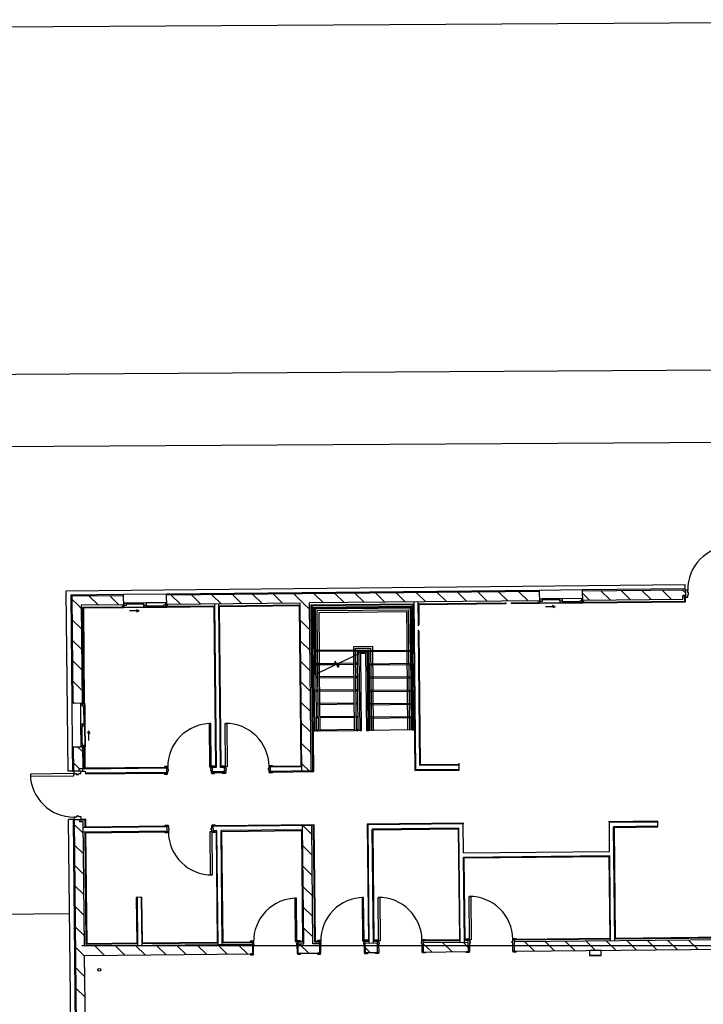
# Model space of a CAD drawing. Units: feet. Extents: x 479652 to 482303, y 1629397 to 1630443.
# Drawn here: x 481078 to 481126, y 1629643 to 1629711 of the extents above; entities that cross this region are included whole.
import ezdxf

# ---------------------------------------------------------------- set-up
doc = ezdxf.new("R2010")
doc.units = ezdxf.units.FT
doc.header["$LTSCALE"] = 0.5
doc.header["$MEASUREMENT"] = 0
doc.layers.add('BH-TENNIS', color=3, linetype='Continuous')
doc.layers.add('BH-WALKS', color=2, linetype='Continuous')

msp = doc.modelspace()

# ---------------------------------------------------------------- linework, layer by layer
at = {"layer": 'BH-TENNIS'}
msp.add_line((481058.58, 1629710.648), (481156.771, 1629711.264), dxfattribs=at)
at = {"layer": 'BH-TENNIS', "flags": 128}
msp.add_lwpolyline([(481026.584, 1629658.418), (481054.546, 1629678.99, -0.158308), (481078, 1629686.77), (481156.73, 1629687.263)], format="xyb", dxfattribs=at)
at = {"layer": 'BH-WALKS'}
for p, q in [((481074.705, 1629681.749), (481156.781, 1629682.263)), ((481081.504, 1629671.801), (481124.278, 1629672.232)), ((481124.281, 1629671.93), (481124.278, 1629672.232)), ((481081.63, 1629659.333), (481081.504, 1629671.801)), ((481085.435, 1629671.539), (481081.809, 1629671.502)), ((481088.435, 1629671.569), (481085.435, 1629671.539)), ((481085.435, 1629671.539), (481085.444, 1629670.653)), ((481114.185, 1629671.829), (481088.435, 1629671.569)), ((481114.186, 1629671.756), (481088.435, 1629671.496)), ((481088.444, 1629670.683), (481088.435, 1629671.569)), ((481091.57, 1629671.528), (481092.212, 1629670.899)), ((481092.984, 1629671.542), (481093.626, 1629670.913)), ((481094.398, 1629671.556), (481095.04, 1629670.927)), ((481095.813, 1629671.57), (481096.454, 1629670.941)), ((481097.227, 1629671.585), (481097.667, 1629671.153)), ((481098.641, 1629671.599), (481099.283, 1629670.97)), ((481100.055, 1629671.613), (481100.697, 1629670.984)), ((481101.469, 1629671.627), (481102.111, 1629670.998)), ((481102.883, 1629671.642), (481103.525, 1629671.013)), ((481104.297, 1629671.656), (481104.939, 1629671.027)), ((481105.712, 1629671.67), (481106.353, 1629671.041)), ((481107.126, 1629671.684), (481107.768, 1629671.055)), ((481108.54, 1629671.699), (481109.182, 1629671.07)), ((481109.954, 1629671.713), (481110.596, 1629671.084)), ((481111.368, 1629671.727), (481112.01, 1629671.098)), ((481112.782, 1629671.741), (481113.424, 1629671.113)), ((481117.185, 1629671.859), (481114.185, 1629671.829)), ((481114.185, 1629671.829), (481114.194, 1629670.943)), ((481124.281, 1629671.93), (481117.185, 1629671.859)), ((481117.194, 1629670.973), (481117.185, 1629671.859)), ((481124.281, 1629671.857), (481117.185, 1629671.786)), ((481117.187, 1629671.625), (481117.667, 1629671.155)), ((481118.439, 1629671.799), (481119.081, 1629671.17)), ((481119.853, 1629671.813), (481120.495, 1629671.184)), ((481121.267, 1629671.827), (481121.909, 1629671.198)), ((481122.681, 1629671.841), (481123.323, 1629671.212)), ((481124.095, 1629671.856), (481124.283, 1629671.671)), ((481124.282, 1629671.847), (481124.281, 1629671.93)), ((481124.448, 1629671.849), (481124.282, 1629671.847)), ((481124.282, 1629671.847), (481124.286, 1629671.368)), ((481124.45, 1629671.687), (481124.448, 1629671.849)), ((481124.502, 1629671.688), (481124.45, 1629671.687)), ((481124.451, 1629671.531), (481124.504, 1629671.532)), ((481124.453, 1629671.37), (481124.451, 1629671.531)), ((481124.504, 1629671.532), (481124.502, 1629671.688)), ((481081.809, 1629671.502), (481081.884, 1629664.023)), ((481085.435, 1629671.466), (481081.883, 1629671.43)), ((481081.883, 1629671.43), (481081.957, 1629664.023)), ((481081.885, 1629671.218), (481082.313, 1629670.799)), ((481083.085, 1629671.442), (481083.727, 1629670.813)), ((481084.499, 1629671.456), (481085.141, 1629670.827)), ((481085.649, 1629670.947), (481085.441, 1629670.945)), ((481085.506, 1629670.654), (481085.503, 1629670.945)), ((481086.868, 1629670.959), (481085.649, 1629670.947)), ((481085.651, 1629670.801), (481085.649, 1629670.947)), ((481086.868, 1629670.886), (481085.65, 1629670.874)), ((481087.014, 1629670.961), (481086.868, 1629670.959)), ((481086.871, 1629670.668), (481086.868, 1629670.959)), ((481088.378, 1629670.974), (481087.014, 1629670.961)), ((481087.014, 1629670.961), (481087.017, 1629670.669)), ((481088.441, 1629670.975), (481088.378, 1629670.974)), ((481088.381, 1629670.683), (481088.378, 1629670.974)), ((481097.669, 1629670.954), (481088.442, 1629670.861)), ((481088.742, 1629671.499), (481089.384, 1629670.87)), ((481090.156, 1629671.513), (481090.798, 1629670.884)), ((481091.753, 1629670.894), (481091.867, 1629659.582)), ((481092.159, 1629659.585), (481092.045, 1629670.897)), ((481097.667, 1629671.153), (481097.869, 1629670.956)), ((481097.786, 1629659.35), (481097.669, 1629670.954)), ((481097.869, 1629670.956), (481098.309, 1629670.524)), ((481114.192, 1629671.12), (481098.305, 1629670.96)), ((481098.422, 1629659.356), (481098.305, 1629670.96)), ((481098.431, 1629670.836), (481105.535, 1629670.908)), ((481098.484, 1629670.785), (481105.483, 1629670.855)), ((481105.483, 1629670.855), (481098.484, 1629670.785)), ((481105.483, 1629670.855), (481105.483, 1629670.907)), ((481105.483, 1629670.855), (481105.599, 1629659.377)), ((481105.508, 1629668.425), (481105.483, 1629670.855)), ((481105.651, 1629659.429), (481105.534, 1629671.033)), ((481105.842, 1629669.39), (481105.825, 1629671.036)), ((481105.827, 1629670.911), (481111.878, 1629670.972)), ((481105.879, 1629670.859), (481111.879, 1629670.92)), ((481105.879, 1629670.859), (481105.879, 1629670.911)), ((481105.893, 1629669.443), (481105.879, 1629670.859)), ((481111.878, 1629670.972), (481111.93, 1629670.972)), ((481111.879, 1629670.92), (481111.878, 1629670.972)), ((481112.222, 1629670.975), (481114.141, 1629670.995)), ((481112.275, 1629670.924), (481112.274, 1629670.976)), ((481112.275, 1629670.924), (481114.194, 1629670.943)), ((481114.193, 1629671.047), (481114.141, 1629671.047)), ((481114.141, 1629670.995), (481114.141, 1629671.047)), ((481114.399, 1629671.237), (481114.191, 1629671.235)), ((481114.194, 1629670.943), (481117.194, 1629670.973)), ((481114.256, 1629670.944), (481114.194, 1629670.943)), ((481114.256, 1629670.944), (481114.253, 1629671.235)), ((481114.255, 1629671.09), (481114.401, 1629671.091)), ((481115.621, 1629670.958), (481114.256, 1629670.944)), ((481115.618, 1629671.249), (481114.399, 1629671.237)), ((481114.401, 1629671.091), (481114.399, 1629671.237)), ((481115.619, 1629671.176), (481114.4, 1629671.164)), ((481115.764, 1629671.251), (481115.618, 1629671.249)), ((481115.621, 1629670.958), (481115.618, 1629671.249)), ((481115.619, 1629671.103), (481115.765, 1629671.105)), ((481115.767, 1629670.959), (481115.621, 1629670.958)), ((481117.128, 1629671.264), (481115.764, 1629671.251)), ((481115.764, 1629671.251), (481115.767, 1629670.959)), ((481116.985, 1629671.044), (481115.766, 1629671.032)), ((481116.985, 1629670.971), (481115.767, 1629670.959)), ((481116.984, 1629671.117), (481117.13, 1629671.119)), ((481116.985, 1629670.971), (481116.984, 1629671.117)), ((481117.194, 1629670.973), (481116.985, 1629670.971)), ((481117.191, 1629671.265), (481117.128, 1629671.264)), ((481117.131, 1629670.973), (481117.128, 1629671.264)), ((481117.192, 1629671.151), (481124.111, 1629671.22)), ((481117.245, 1629671.078), (481117.193, 1629671.078)), ((481117.194, 1629670.973), (481124.29, 1629671.045)), ((481117.245, 1629671.026), (481124.237, 1629671.097)), ((481117.245, 1629671.078), (481117.245, 1629671.026)), ((481124.285, 1629671.488), (481124.108, 1629671.486)), ((481124.111, 1629671.22), (481124.108, 1629671.486)), ((481124.237, 1629671.097), (481124.233, 1629671.487)), ((481124.286, 1629671.368), (481124.453, 1629671.37)), ((481124.29, 1629671.045), (481124.286, 1629671.368)), ((481082.313, 1629670.799), (481082.527, 1629670.589)), ((481085.442, 1629670.83), (481082.524, 1629670.801)), ((481082.524, 1629670.801), (481082.593, 1629664.03)), ((481082.651, 1629670.677), (481085.391, 1629670.705)), ((481082.717, 1629664.083), (481082.651, 1629670.677)), ((481082.703, 1629670.626), (481085.444, 1629670.653)), ((481082.77, 1629664.032), (481082.703, 1629670.626)), ((481085.443, 1629670.757), (481085.391, 1629670.757)), ((481085.391, 1629670.705), (481085.391, 1629670.757)), ((481085.444, 1629670.653), (481088.444, 1629670.683)), ((481085.506, 1629670.654), (481085.444, 1629670.653)), ((481085.505, 1629670.8), (481085.651, 1629670.801)), ((481086.871, 1629670.668), (481085.506, 1629670.654)), ((481086.529, 1629670.414), (481085.863, 1629670.407)), ((481086.529, 1629670.414), (481086.362, 1629670.496)), ((481086.529, 1629670.414), (481086.364, 1629670.329)), ((481086.869, 1629670.813), (481087.015, 1629670.815)), ((481087.017, 1629670.669), (481086.871, 1629670.668)), ((481088.234, 1629670.754), (481087.016, 1629670.742)), ((481088.235, 1629670.681), (481087.017, 1629670.669)), ((481088.234, 1629670.827), (481088.38, 1629670.829)), ((481088.235, 1629670.681), (481088.234, 1629670.827)), ((481088.444, 1629670.683), (481088.235, 1629670.681)), ((481088.495, 1629670.788), (481088.442, 1629670.788)), ((481088.444, 1629670.683), (481091.703, 1629670.716)), ((481088.495, 1629670.788), (481088.495, 1629670.736)), ((481088.495, 1629670.736), (481091.754, 1629670.769)), ((481091.703, 1629670.716), (481091.702, 1629670.768)), ((481091.703, 1629670.716), (481091.815, 1629659.634)), ((481092.046, 1629670.772), (481097.671, 1629670.829)), ((481092.099, 1629670.72), (481092.098, 1629670.772)), ((481092.099, 1629670.72), (481097.598, 1629670.776)), ((481092.21, 1629659.638), (481092.099, 1629670.72)), ((481097.598, 1629670.776), (481097.598, 1629670.828)), ((481097.598, 1629670.776), (481097.71, 1629659.693)), ((481098.547, 1629659.358), (481098.431, 1629670.836)), ((481098.484, 1629670.785), (481098.514, 1629667.799)), ((481098.599, 1629659.306), (481098.484, 1629670.785)), ((481098.589, 1629670.682), (481105.38, 1629670.75)), ((481098.62, 1629667.619), (481098.589, 1629670.682)), ((481098.61, 1629670.661), (481105.36, 1629670.729)), ((481098.61, 1629670.661), (481105.36, 1629670.729)), ((481098.61, 1629670.661), (481105.36, 1629670.729)), ((481098.61, 1629670.661), (481105.36, 1629670.729)), ((481098.61, 1629670.661), (481105.36, 1629670.729)), ((481098.61, 1629670.661), (481105.36, 1629670.729)), ((481098.61, 1629670.661), (481105.36, 1629670.729)), ((481098.641, 1629667.619), (481098.61, 1629670.661)), ((481098.641, 1629667.619), (481098.61, 1629670.661)), ((481098.641, 1629667.619), (481098.61, 1629670.661)), ((481098.641, 1629667.619), (481098.61, 1629670.661)), ((481098.641, 1629667.619), (481098.61, 1629670.661)), ((481098.641, 1629667.619), (481098.61, 1629670.661)), ((481098.641, 1629667.619), (481098.61, 1629670.661)), ((481105.318, 1629670.687), (481098.652, 1629670.62)), ((481098.652, 1629670.62), (481098.68, 1629667.801)), ((481098.694, 1629670.579), (481105.277, 1629670.645)), ((481098.694, 1629670.579), (481105.277, 1629670.645)), ((481098.694, 1629670.579), (481105.277, 1629670.645)), ((481098.694, 1629670.579), (481105.277, 1629670.645)), ((481098.694, 1629670.579), (481105.277, 1629670.645)), ((481098.694, 1629670.579), (481105.277, 1629670.645)), ((481098.694, 1629670.579), (481105.277, 1629670.645)), ((481098.724, 1629667.62), (481098.694, 1629670.579)), ((481098.724, 1629667.62), (481098.694, 1629670.579)), ((481098.724, 1629667.62), (481098.694, 1629670.579)), ((481098.724, 1629667.62), (481098.694, 1629670.579)), ((481098.724, 1629667.62), (481098.694, 1629670.579)), ((481098.724, 1629667.62), (481098.694, 1629670.579)), ((481098.724, 1629667.62), (481098.694, 1629670.579)), ((481098.715, 1629670.558), (481105.257, 1629670.624)), ((481098.745, 1629667.621), (481098.715, 1629670.558)), ((481098.841, 1629670.434), (481105.133, 1629670.498)), ((481098.87, 1629667.622), (481098.841, 1629670.434)), ((481098.968, 1629670.31), (481105.009, 1629670.371)), ((481098.995, 1629667.623), (481098.968, 1629670.31)), ((481105.009, 1629670.371), (481105.027, 1629668.601)), ((481105.133, 1629670.498), (481105.152, 1629668.602)), ((481105.257, 1629670.624), (481105.277, 1629668.603)), ((481105.277, 1629670.645), (481105.298, 1629668.603)), ((481105.277, 1629670.645), (481105.298, 1629668.603)), ((481105.277, 1629670.645), (481105.298, 1629668.603)), ((481105.277, 1629670.645), (481105.298, 1629668.603)), ((481105.277, 1629670.645), (481105.298, 1629668.603)), ((481105.277, 1629670.645), (481105.298, 1629668.603)), ((481105.277, 1629670.645), (481105.298, 1629668.603)), ((481105.341, 1629668.423), (481105.318, 1629670.687)), ((481105.36, 1629670.729), (481105.381, 1629668.604)), ((481105.36, 1629670.729), (481105.381, 1629668.604)), ((481105.36, 1629670.729), (481105.381, 1629668.604)), ((481105.36, 1629670.729), (481105.381, 1629668.604)), ((481105.36, 1629670.729), (481105.381, 1629668.604)), ((481105.36, 1629670.729), (481105.381, 1629668.604)), ((481105.36, 1629670.729), (481105.381, 1629668.604)), ((481105.38, 1629670.75), (481105.402, 1629668.604)), ((481115.28, 1629670.704), (481114.613, 1629670.697)), ((481115.28, 1629670.704), (481115.112, 1629670.786)), ((481115.28, 1629670.704), (481115.114, 1629670.619)), ((481081.899, 1629669.804), (481082.541, 1629669.175)), ((481097.682, 1629669.739), (481098.324, 1629669.11)), ((481105.939, 1629659.724), (481105.845, 1629669.098)), ((481105.991, 1629659.777), (481105.897, 1629669.047)), ((481081.913, 1629668.39), (481082.555, 1629667.761)), ((481097.696, 1629668.324), (481098.338, 1629667.695)), ((481105.027, 1629668.601), (481105.036, 1629667.684)), ((481105.152, 1629668.602), (481105.161, 1629667.685)), ((481105.277, 1629668.603), (481105.286, 1629667.687)), ((481105.298, 1629668.603), (481105.307, 1629667.687)), ((481105.298, 1629668.603), (481105.307, 1629667.687)), ((481105.298, 1629668.603), (481105.307, 1629667.687)), ((481105.298, 1629668.603), (481105.307, 1629667.687)), ((481105.298, 1629668.603), (481105.307, 1629667.687)), ((481105.298, 1629668.603), (481105.307, 1629667.687)), ((481105.298, 1629668.603), (481105.307, 1629667.687)), ((481105.341, 1629668.423), (481105.404, 1629662.187)), ((481105.381, 1629668.604), (481105.39, 1629667.688)), ((481105.381, 1629668.604), (481105.39, 1629667.688)), ((481105.381, 1629668.604), (481105.39, 1629667.688)), ((481105.381, 1629668.604), (481105.39, 1629667.688)), ((481105.381, 1629668.604), (481105.39, 1629667.688)), ((481105.381, 1629668.604), (481105.39, 1629667.688)), ((481105.381, 1629668.604), (481105.39, 1629667.688)), ((481105.402, 1629668.604), (481105.411, 1629667.688)), ((481105.508, 1629668.425), (481105.571, 1629662.189)), ((481098.518, 1629667.387), (481098.514, 1629667.799)), ((481098.636, 1629665.974), (481098.62, 1629667.619)), ((481098.657, 1629665.984), (481098.641, 1629667.619)), ((481098.657, 1629665.984), (481098.641, 1629667.619)), ((481098.657, 1629665.984), (481098.641, 1629667.619)), ((481098.657, 1629665.984), (481098.641, 1629667.619)), ((481098.657, 1629665.984), (481098.641, 1629667.619)), ((481098.657, 1629665.984), (481098.641, 1629667.619)), ((481098.657, 1629665.984), (481098.641, 1629667.619)), ((481098.699, 1629666.004), (481098.68, 1629667.801)), ((481098.681, 1629667.703), (481101.681, 1629667.733)), ((481098.682, 1629667.62), (481101.682, 1629667.65)), ((481098.74, 1629666.024), (481098.724, 1629667.62)), ((481098.74, 1629666.024), (481098.724, 1629667.62)), ((481098.74, 1629666.024), (481098.724, 1629667.62)), ((481098.74, 1629666.024), (481098.724, 1629667.62)), ((481098.74, 1629666.024), (481098.724, 1629667.62)), ((481098.74, 1629666.024), (481098.724, 1629667.62)), ((481098.74, 1629666.024), (481098.724, 1629667.62)), ((481098.761, 1629666.034), (481098.745, 1629667.621)), ((481098.885, 1629666.093), (481098.87, 1629667.622)), ((481099.01, 1629666.153), (481098.995, 1629667.623)), ((481101.367, 1629667.96), (481102.658, 1629667.973)), ((481101.37, 1629667.647), (481101.367, 1629667.96)), ((481101.373, 1629667.284), (481101.37, 1629667.647)), ((481101.493, 1629667.836), (481102.534, 1629667.846)), ((481101.495, 1629667.648), (481101.493, 1629667.836)), ((481101.498, 1629667.344), (481101.495, 1629667.648)), ((481101.619, 1629667.712), (481102.411, 1629667.72)), ((481101.622, 1629667.403), (481101.619, 1629667.712)), ((481101.747, 1629667.463), (481101.622, 1629667.403)), ((481101.747, 1629667.463), (481101.622, 1629667.403)), ((481101.747, 1629667.463), (481101.622, 1629667.403)), ((481101.747, 1629667.463), (481101.622, 1629667.403)), ((481101.747, 1629667.463), (481101.622, 1629667.403)), ((481101.747, 1629667.463), (481101.622, 1629667.403)), ((481101.747, 1629667.463), (481101.622, 1629667.403)), ((481101.747, 1629667.463), (481101.622, 1629667.403)), ((481101.747, 1629667.463), (481101.622, 1629667.403)), ((481101.64, 1629667.691), (481102.39, 1629667.699)), ((481101.64, 1629667.691), (481102.39, 1629667.699)), ((481101.64, 1629667.691), (481102.39, 1629667.699)), ((481101.64, 1629667.691), (481102.39, 1629667.699)), ((481101.64, 1629667.691), (481102.39, 1629667.699)), ((481101.64, 1629667.691), (481102.39, 1629667.699)), ((481101.64, 1629667.691), (481102.39, 1629667.699)), ((481101.643, 1629667.413), (481101.64, 1629667.691)), ((481101.643, 1629667.413), (481101.64, 1629667.691)), ((481101.643, 1629667.413), (481101.64, 1629667.691)), ((481101.643, 1629667.413), (481101.64, 1629667.691)), ((481101.643, 1629667.413), (481101.64, 1629667.691)), ((481101.643, 1629667.413), (481101.64, 1629667.691)), ((481101.643, 1629667.413), (481101.64, 1629667.691)), ((481101.682, 1629667.65), (481102.182, 1629667.655)), ((481101.682, 1629667.65), (481101.684, 1629667.484)), ((481101.684, 1629667.484), (481101.682, 1629667.65)), ((481101.684, 1629667.433), (481101.684, 1629667.484)), ((481101.724, 1629667.609), (481102.308, 1629667.615)), ((481101.724, 1629667.609), (481102.308, 1629667.615)), ((481101.724, 1629667.609), (481102.308, 1629667.615)), ((481101.724, 1629667.609), (481102.308, 1629667.615)), ((481101.724, 1629667.609), (481102.308, 1629667.615)), ((481101.724, 1629667.609), (481102.308, 1629667.615)), ((481101.724, 1629667.609), (481102.308, 1629667.615)), ((481101.726, 1629667.453), (481101.724, 1629667.609)), ((481101.726, 1629667.453), (481101.724, 1629667.609)), ((481101.726, 1629667.453), (481101.724, 1629667.609)), ((481101.726, 1629667.453), (481101.724, 1629667.609)), ((481101.726, 1629667.453), (481101.724, 1629667.609)), ((481101.726, 1629667.453), (481101.724, 1629667.609)), ((481101.726, 1629667.453), (481101.724, 1629667.609)), ((481101.745, 1629667.588), (481102.287, 1629667.594)), ((481101.747, 1629667.463), (481101.745, 1629667.588)), ((481101.8, 1629662.151), (481101.747, 1629667.463)), ((481101.85, 1629667.512), (481101.792, 1629667.485)), ((481101.85, 1629667.485), (481102.184, 1629667.489)), ((481101.904, 1629662.152), (481101.85, 1629667.485)), ((481102.349, 1629667.657), (481102.182, 1629667.655)), ((481102.184, 1629667.489), (481102.238, 1629662.155)), ((481102.287, 1629667.594), (481102.342, 1629662.157)), ((481102.308, 1629667.615), (481102.363, 1629662.157)), ((481102.308, 1629667.615), (481102.363, 1629662.157)), ((481102.308, 1629667.615), (481102.363, 1629662.157)), ((481102.308, 1629667.615), (481102.363, 1629662.157)), ((481102.308, 1629667.615), (481102.363, 1629662.157)), ((481102.308, 1629667.615), (481102.363, 1629662.157)), ((481102.308, 1629667.615), (481102.363, 1629662.157)), ((481105.349, 1629667.687), (481102.349, 1629667.657)), ((481102.349, 1629667.657), (481102.404, 1629662.157)), ((481105.349, 1629667.604), (481102.35, 1629667.574)), ((481102.39, 1629667.699), (481102.446, 1629662.158)), ((481102.39, 1629667.699), (481102.446, 1629662.158)), ((481102.39, 1629667.699), (481102.446, 1629662.158)), ((481102.39, 1629667.699), (481102.446, 1629662.158)), ((481102.39, 1629667.699), (481102.446, 1629662.158)), ((481102.39, 1629667.699), (481102.446, 1629662.158)), ((481102.39, 1629667.699), (481102.446, 1629662.158)), ((481102.411, 1629667.72), (481102.467, 1629662.158)), ((481102.534, 1629667.846), (481102.592, 1629662.159)), ((481102.658, 1629667.973), (481102.717, 1629662.16)), ((481105.036, 1629667.684), (481105.092, 1629662.184)), ((481105.161, 1629667.685), (481105.217, 1629662.186)), ((481105.286, 1629667.687), (481105.342, 1629662.187)), ((481105.307, 1629667.687), (481105.362, 1629662.187)), ((481105.307, 1629667.687), (481105.362, 1629662.187)), ((481105.307, 1629667.687), (481105.362, 1629662.187)), ((481105.307, 1629667.687), (481105.362, 1629662.187)), ((481105.307, 1629667.687), (481105.362, 1629662.187)), ((481105.307, 1629667.687), (481105.362, 1629662.187)), ((481105.307, 1629667.687), (481105.362, 1629662.187)), ((481105.39, 1629667.688), (481105.446, 1629662.188)), ((481105.39, 1629667.688), (481105.446, 1629662.188)), ((481105.39, 1629667.688), (481105.446, 1629662.188)), ((481105.39, 1629667.688), (481105.446, 1629662.188)), ((481105.39, 1629667.688), (481105.446, 1629662.188)), ((481105.39, 1629667.688), (481105.446, 1629662.188)), ((481105.39, 1629667.688), (481105.446, 1629662.188)), ((481105.411, 1629667.688), (481105.467, 1629662.188)), ((481081.928, 1629666.976), (481082.569, 1629666.347)), ((481097.71, 1629666.91), (481098.352, 1629666.281)), ((481098.691, 1629666.787), (481100.06, 1629666.8)), ((481100.09, 1629666.93), (481100.022, 1629666.637)), ((481100.06, 1629666.8), (481100.152, 1629666.801)), ((481100.293, 1629666.507), (481100.09, 1629666.93)), ((481100.152, 1629666.801), (481100.369, 1629666.804)), ((481100.361, 1629666.799), (481100.293, 1629666.507)), ((481101.373, 1629667.284), (481100.361, 1629666.799)), ((481100.369, 1629666.804), (481101.378, 1629666.814)), ((481101.498, 1629667.344), (481101.373, 1629667.284)), ((481101.498, 1629667.344), (481101.373, 1629667.284)), ((481101.498, 1629667.344), (481101.373, 1629667.284)), ((481101.498, 1629667.344), (481101.373, 1629667.284)), ((481101.498, 1629667.344), (481101.373, 1629667.284)), ((481101.498, 1629667.344), (481101.373, 1629667.284)), ((481101.498, 1629667.344), (481101.373, 1629667.284)), ((481101.425, 1629662.147), (481101.373, 1629667.284)), ((481101.622, 1629667.403), (481101.498, 1629667.344)), ((481101.55, 1629662.149), (481101.498, 1629667.344)), ((481101.503, 1629666.815), (481101.628, 1629666.816)), ((481101.675, 1629662.15), (481101.622, 1629667.403)), ((481105.358, 1629666.771), (481102.358, 1629666.74)), ((481098.692, 1629666.703), (481100.041, 1629666.717)), ((481098.885, 1629666.093), (481098.761, 1629666.034)), ((481099.01, 1629666.153), (481098.885, 1629666.093)), ((481099.01, 1629666.153), (481098.885, 1629666.093)), ((481099.01, 1629666.153), (481098.885, 1629666.093)), ((481099.01, 1629666.153), (481098.885, 1629666.093)), ((481099.01, 1629666.153), (481098.885, 1629666.093)), ((481099.01, 1629666.153), (481098.885, 1629666.093)), ((481099.01, 1629666.153), (481098.885, 1629666.093)), ((481098.925, 1629662.122), (481098.885, 1629666.093)), ((481100.022, 1629666.637), (481099.01, 1629666.153)), ((481099.05, 1629662.123), (481099.01, 1629666.153)), ((481100.041, 1629666.717), (481100.191, 1629666.718)), ((481100.191, 1629666.718), (481100.342, 1629666.72)), ((481100.342, 1629666.72), (481101.379, 1629666.73)), ((481101.504, 1629666.732), (481101.629, 1629666.733)), ((481105.359, 1629666.687), (481102.359, 1629666.657)), ((481081.942, 1629665.562), (481082.584, 1629664.933)), ((481097.725, 1629665.496), (481098.366, 1629664.867)), ((481098.636, 1629665.974), (481098.533, 1629665.924)), ((481098.761, 1629666.034), (481098.636, 1629665.974)), ((481098.761, 1629666.034), (481098.636, 1629665.974)), ((481098.761, 1629666.034), (481098.636, 1629665.974)), ((481098.761, 1629666.034), (481098.636, 1629665.974)), ((481098.761, 1629666.034), (481098.636, 1629665.974)), ((481098.761, 1629666.034), (481098.636, 1629665.974)), ((481098.761, 1629666.034), (481098.636, 1629665.974)), ((481098.761, 1629666.034), (481098.636, 1629665.974)), ((481098.761, 1629666.034), (481098.636, 1629665.974)), ((481098.675, 1629662.12), (481098.636, 1629665.974)), ((481098.8, 1629662.121), (481098.761, 1629666.034)), ((481098.762, 1629665.871), (481098.887, 1629665.872)), ((481098.763, 1629665.787), (481098.888, 1629665.789)), ((481099.012, 1629665.873), (481101.387, 1629665.897)), ((481099.013, 1629665.79), (481101.388, 1629665.814)), ((481101.512, 1629665.898), (481101.637, 1629665.9)), ((481101.513, 1629665.815), (481101.638, 1629665.816)), ((481105.367, 1629665.854), (481102.367, 1629665.824)), ((481105.368, 1629665.771), (481102.368, 1629665.74)), ((481098.772, 1629664.954), (481098.897, 1629664.955)), ((481098.773, 1629664.871), (481098.898, 1629664.872)), ((481099.022, 1629664.957), (481101.397, 1629664.98)), ((481099.023, 1629664.873), (481101.397, 1629664.897)), ((481101.522, 1629664.982), (481101.647, 1629664.983)), ((481101.522, 1629664.898), (481101.647, 1629664.9)), ((481105.376, 1629664.937), (481102.377, 1629664.907)), ((481105.377, 1629664.854), (481102.377, 1629664.824)), ((481081.956, 1629664.148), (481082.082, 1629664.025)), ((481082.665, 1629664.083), (481082.666, 1629664.031)), ((481082.665, 1629664.083), (481082.717, 1629664.083)), ((481097.739, 1629664.082), (481098.381, 1629663.453)), ((481099.031, 1629664.04), (481101.406, 1629664.064)), ((481101.531, 1629664.065), (481101.656, 1629664.066)), ((481082.77, 1629664.032), (481081.884, 1629664.023)), ((481081.884, 1629664.023), (481081.915, 1629661.023)), ((481082.478, 1629664.029), (481082.479, 1629663.966)), ((481082.77, 1629663.969), (481082.479, 1629663.966)), ((481082.479, 1629663.966), (481082.493, 1629662.602)), ((481082.626, 1629663.822), (481082.625, 1629663.968)), ((481082.772, 1629663.823), (481082.626, 1629663.822)), ((481082.699, 1629663.823), (481082.711, 1629662.604)), ((481082.8, 1629661.032), (481082.77, 1629664.032)), ((481082.77, 1629664.032), (481082.772, 1629663.823)), ((481082.772, 1629663.823), (481082.784, 1629662.605)), ((481098.781, 1629664.037), (481098.906, 1629664.039)), ((481098.782, 1629663.954), (481098.907, 1629663.955)), ((481099.032, 1629663.957), (481101.407, 1629663.981)), ((481101.532, 1629663.982), (481101.657, 1629663.983)), ((481105.386, 1629664.021), (481102.386, 1629663.99)), ((481105.386, 1629663.937), (481102.387, 1629663.907)), ((481098.79, 1629663.121), (481098.915, 1629663.122)), ((481098.791, 1629663.037), (481098.916, 1629663.039)), ((481099.04, 1629663.123), (481101.415, 1629663.147)), ((481099.041, 1629663.04), (481101.416, 1629663.064)), ((481101.54, 1629663.149), (481101.665, 1629663.15)), ((481101.541, 1629663.065), (481101.666, 1629663.066)), ((481105.395, 1629663.104), (481102.395, 1629663.074)), ((481105.396, 1629663.021), (481102.396, 1629662.99)), ((481082.493, 1629662.602), (481082.784, 1629662.605)), ((481082.493, 1629662.602), (481082.494, 1629662.456)), ((481082.786, 1629662.459), (481082.494, 1629662.456)), ((481082.494, 1629662.456), (481082.506, 1629661.237)), ((481082.567, 1629662.457), (481082.579, 1629661.238)), ((481082.64, 1629662.457), (481082.638, 1629662.603)), ((481082.784, 1629662.605), (481082.786, 1629662.459)), ((481082.786, 1629662.459), (481082.799, 1629661.094)), ((481083.039, 1629662.118), (481082.957, 1629661.95)), ((481083.039, 1629662.118), (481083.124, 1629661.952)), ((481083.039, 1629662.118), (481083.046, 1629661.451)), ((481091.482, 1629662.63), (481091.368, 1629662.629)), ((481091.368, 1629662.629), (481091.398, 1629659.629)), ((481091.513, 1629659.631), (481091.482, 1629662.63)), ((481092.482, 1629662.64), (481092.597, 1629662.642)), ((481092.512, 1629659.641), (481092.482, 1629662.64)), ((481092.597, 1629662.642), (481092.627, 1629659.642)), ((481097.753, 1629662.668), (481098.395, 1629662.039)), ((481098.571, 1629662.119), (481098.675, 1629662.12)), ((481098.8, 1629662.121), (481098.675, 1629662.12)), ((481098.799, 1629662.204), (481098.924, 1629662.205)), ((481098.8, 1629662.121), (481098.925, 1629662.122)), ((481099.05, 1629662.123), (481098.925, 1629662.122)), ((481099.049, 1629662.207), (481101.424, 1629662.231)), ((481099.05, 1629662.123), (481101.425, 1629662.147)), ((481101.55, 1629662.149), (481101.425, 1629662.147)), ((481101.549, 1629662.232), (481101.674, 1629662.233)), ((481101.55, 1629662.149), (481101.675, 1629662.15)), ((481101.8, 1629662.151), (481101.675, 1629662.15)), ((481101.8, 1629662.151), (481101.904, 1629662.152)), ((481102.238, 1629662.155), (481102.404, 1629662.157)), ((481102.467, 1629662.158), (481102.342, 1629662.157)), ((481102.446, 1629662.158), (481102.363, 1629662.157)), ((481102.446, 1629662.158), (481102.363, 1629662.157)), ((481102.446, 1629662.158), (481102.363, 1629662.157)), ((481102.446, 1629662.158), (481102.363, 1629662.157)), ((481102.446, 1629662.158), (481102.363, 1629662.157)), ((481102.446, 1629662.158), (481102.363, 1629662.157)), ((481102.446, 1629662.158), (481102.363, 1629662.157)), ((481105.404, 1629662.187), (481102.404, 1629662.157)), ((481102.717, 1629662.16), (481102.592, 1629662.159)), ((481105.217, 1629662.186), (481105.092, 1629662.184)), ((481105.467, 1629662.188), (481105.342, 1629662.187)), ((481105.446, 1629662.188), (481105.362, 1629662.187)), ((481105.446, 1629662.188), (481105.362, 1629662.187)), ((481105.446, 1629662.188), (481105.362, 1629662.187)), ((481105.446, 1629662.188), (481105.362, 1629662.187)), ((481105.446, 1629662.188), (481105.362, 1629662.187)), ((481105.446, 1629662.188), (481105.362, 1629662.187)), ((481105.446, 1629662.188), (481105.362, 1629662.187)), ((481105.404, 1629662.187), (481105.571, 1629662.189)), ((481081.915, 1629661.023), (481082.8, 1629661.032)), ((481081.915, 1629661.023), (481081.932, 1629659.336)), ((481081.988, 1629661.024), (481082.005, 1629659.337)), ((481082.283, 1629661.027), (481082.626, 1629660.69)), ((481082.652, 1629661.239), (481082.506, 1629661.237)), ((481082.506, 1629661.237), (481082.508, 1629661.029)), ((481082.799, 1629661.094), (481082.508, 1629661.091)), ((481082.623, 1629661.03), (481082.638, 1629659.52)), ((481082.654, 1629661.093), (481082.652, 1629661.239)), ((481082.696, 1629661.031), (481082.696, 1629660.979)), ((481082.748, 1629660.979), (481082.696, 1629660.979)), ((481082.763, 1629659.49), (481082.748, 1629660.979)), ((481082.799, 1629661.094), (481082.8, 1629661.032)), ((481082.815, 1629659.543), (481082.8, 1629661.032)), ((481097.767, 1629661.254), (481098.409, 1629660.625)), ((481081.932, 1629659.336), (481081.63, 1629659.333)), ((481081.932, 1629659.336), (481082.015, 1629659.337)), ((481081.999, 1629659.905), (481082.394, 1629659.518)), ((481082.494, 1629659.342), (481082.015, 1629659.337)), ((481082.015, 1629659.337), (481082.017, 1629659.17)), ((481082.373, 1629659.518), (481082.638, 1629659.52)), ((481082.373, 1629659.518), (481082.374, 1629659.34)), ((481082.494, 1629659.342), (481082.817, 1629659.345)), ((481082.496, 1629659.175), (481082.494, 1629659.342)), ((481088.43, 1629659.547), (481082.638, 1629659.489)), ((481082.64, 1629659.343), (481082.638, 1629659.489)), ((481082.815, 1629659.543), (481082.763, 1629659.542)), ((481088.284, 1629659.598), (481082.815, 1629659.543)), ((481082.817, 1629659.345), (481082.819, 1629659.147)), ((481088.491, 1629659.663), (481088.283, 1629659.66)), ((481088.283, 1629659.66), (481088.284, 1629659.598)), ((481088.284, 1629659.598), (481088.492, 1629659.6)), ((481088.513, 1629659.6), (481088.429, 1629659.599)), ((481088.429, 1629659.599), (481088.433, 1629659.204)), ((481088.492, 1629659.6), (481088.491, 1629659.663)), ((481088.514, 1629659.486), (481088.513, 1629659.6)), ((481088.555, 1629659.486), (481088.514, 1629659.486)), ((481088.515, 1629659.371), (481088.557, 1629659.372)), ((481088.517, 1629659.204), (481088.515, 1629659.371)), ((481088.557, 1629659.372), (481088.555, 1629659.486)), ((481091.398, 1629659.629), (481091.513, 1629659.631)), ((481091.514, 1629659.516), (481091.472, 1629659.516)), ((481091.472, 1629659.516), (481091.473, 1629659.401)), ((481091.473, 1629659.401), (481091.515, 1629659.401)), ((481091.513, 1629659.631), (481091.514, 1629659.516)), ((481091.596, 1629659.631), (481091.513, 1629659.631)), ((481091.515, 1629659.401), (481091.517, 1629659.235)), ((481091.741, 1629659.695), (481091.533, 1629659.693)), ((481091.533, 1629659.693), (481091.533, 1629659.631)), ((481091.533, 1629659.631), (481091.742, 1629659.633)), ((481091.6, 1629659.236), (481091.596, 1629659.631)), ((481091.867, 1629659.582), (481091.596, 1629659.579)), ((481092.433, 1629659.296), (481091.599, 1629659.288)), ((481091.742, 1629659.633), (481091.741, 1629659.695)), ((481091.815, 1629659.634), (481091.742, 1629659.633)), ((481092.43, 1629659.588), (481092.159, 1629659.585)), ((481092.283, 1629659.638), (481092.21, 1629659.638)), ((481092.283, 1629659.701), (481092.491, 1629659.703)), ((481092.283, 1629659.638), (481092.283, 1629659.701)), ((481092.492, 1629659.64), (481092.283, 1629659.638)), ((481092.429, 1629659.64), (481092.512, 1629659.641)), ((481092.433, 1629659.244), (481092.429, 1629659.64)), ((481092.491, 1629659.703), (481092.492, 1629659.64)), ((481092.627, 1629659.642), (481092.512, 1629659.641)), ((481092.512, 1629659.641), (481092.514, 1629659.526)), ((481092.514, 1629659.526), (481092.555, 1629659.526)), ((481092.556, 1629659.412), (481092.515, 1629659.411)), ((481092.515, 1629659.411), (481092.516, 1629659.245)), ((481092.555, 1629659.526), (481092.556, 1629659.412)), ((481095.472, 1629659.556), (481095.513, 1629659.556)), ((481095.473, 1629659.441), (481095.472, 1629659.556)), ((481095.515, 1629659.442), (481095.473, 1629659.441)), ((481095.512, 1629659.671), (481095.596, 1629659.672)), ((481095.513, 1629659.556), (481095.512, 1629659.671)), ((481095.516, 1629659.275), (481095.515, 1629659.442)), ((481095.533, 1629659.734), (481095.741, 1629659.736)), ((481095.533, 1629659.671), (481095.533, 1629659.734)), ((481095.741, 1629659.673), (481095.533, 1629659.671)), ((481095.596, 1629659.672), (481095.6, 1629659.276)), ((481097.784, 1629659.642), (481095.596, 1629659.62)), ((481098.547, 1629659.358), (481095.599, 1629659.328)), ((481095.741, 1629659.736), (481095.741, 1629659.673)), ((481097.71, 1629659.693), (481095.741, 1629659.673)), ((481095.745, 1629659.277), (481098.599, 1629659.306)), ((481097.711, 1629659.641), (481097.71, 1629659.693)), ((481097.782, 1629659.84), (481098.276, 1629659.355)), ((481105.599, 1629659.377), (481108.661, 1629659.408)), ((481108.661, 1629659.46), (481105.651, 1629659.429)), ((481108.658, 1629659.751), (481105.939, 1629659.724)), ((481108.657, 1629659.803), (481105.991, 1629659.777)), ((481108.657, 1629659.803), (481108.657, 1629659.887)), ((481108.661, 1629659.408), (481108.657, 1629659.803)), ((481082.017, 1629659.17), (481079.017, 1629659.14)), ((481079.017, 1629659.14), (481079.018, 1629658.994)), ((481079.018, 1629658.994), (481082.018, 1629659.024)), ((481082.017, 1629659.17), (481082.178, 1629659.172)), ((481082.018, 1629659.024), (481082.017, 1629659.17)), ((481082.178, 1629659.172), (481082.179, 1629659.12)), ((481082.179, 1629659.12), (481082.335, 1629659.121)), ((481082.334, 1629659.173), (481082.496, 1629659.175)), ((481082.335, 1629659.121), (481082.334, 1629659.173)), ((481088.433, 1629659.256), (481082.819, 1629659.199)), ((481082.819, 1629659.147), (481088.288, 1629659.202)), ((481088.496, 1629659.204), (481088.288, 1629659.202)), ((481088.288, 1629659.202), (481088.288, 1629659.14)), ((481088.288, 1629659.14), (481088.496, 1629659.142)), ((481088.433, 1629659.204), (481088.517, 1629659.204)), ((481088.496, 1629659.142), (481088.496, 1629659.204)), ((481091.517, 1629659.235), (481091.6, 1629659.236)), ((481091.746, 1629659.237), (481091.537, 1629659.235)), ((481091.537, 1629659.235), (481091.538, 1629659.172)), ((481091.538, 1629659.172), (481091.746, 1629659.175)), ((481091.746, 1629659.237), (481092.287, 1629659.242)), ((481091.746, 1629659.175), (481091.746, 1629659.237)), ((481092.287, 1629659.242), (481092.496, 1629659.245)), ((481092.288, 1629659.18), (481092.287, 1629659.242)), ((481092.496, 1629659.182), (481092.288, 1629659.18)), ((481092.516, 1629659.245), (481092.433, 1629659.244)), ((481092.496, 1629659.245), (481092.496, 1629659.182)), ((481095.6, 1629659.276), (481095.516, 1629659.275)), ((481095.537, 1629659.275), (481095.745, 1629659.277)), ((481095.538, 1629659.213), (481095.537, 1629659.275)), ((481095.746, 1629659.215), (481095.538, 1629659.213)), ((481095.745, 1629659.277), (481095.746, 1629659.215)), ((481081.965, 1629656.003), (481081.663, 1629656)), ((481081.809, 1629641.594), (481081.663, 1629656)), ((481082.049, 1629656.004), (481081.965, 1629656.003)), ((481081.965, 1629656.003), (481082.111, 1629641.597)), ((481082.038, 1629656.004), (481082.183, 1629641.598)), ((481082.208, 1629656.172), (481082.047, 1629656.17)), ((481082.047, 1629656.17), (481082.049, 1629656.004)), ((481082.049, 1629656.004), (481082.528, 1629656.008)), ((481082.364, 1629656.226), (481082.208, 1629656.224)), ((481082.208, 1629656.224), (481082.208, 1629656.172)), ((481082.365, 1629656.174), (481082.364, 1629656.226)), ((481082.526, 1629656.175), (481082.365, 1629656.174)), ((481082.408, 1629656.007), (481082.41, 1629655.83)), ((481082.799, 1629655.959), (481082.408, 1629655.955)), ((481082.528, 1629656.008), (481082.526, 1629656.175)), ((481082.851, 1629656.012), (481082.528, 1629656.008)), ((481082.804, 1629655.428), (481082.799, 1629655.959)), ((481082.856, 1629655.481), (481082.851, 1629656.012)), ((481122.375, 1629655.879), (481118.979, 1629655.845)), ((481122.379, 1629655.483), (481122.375, 1629655.879)), ((481082.042, 1629655.663), (481082.683, 1629655.034)), ((481082.675, 1629655.833), (481082.41, 1629655.83)), ((481082.762, 1629647.24), (481082.675, 1629655.833)), ((481088.471, 1629655.485), (481082.679, 1629655.427)), ((481082.856, 1629655.481), (481082.804, 1629655.48)), ((481088.324, 1629655.536), (481082.856, 1629655.481)), ((481088.324, 1629655.598), (481088.532, 1629655.6)), ((481088.324, 1629655.536), (481088.324, 1629655.598)), ((481088.533, 1629655.538), (481088.324, 1629655.536)), ((481088.47, 1629655.537), (481088.554, 1629655.538)), ((481088.474, 1629655.141), (481088.47, 1629655.537)), ((481088.532, 1629655.6), (481088.533, 1629655.538)), ((481088.554, 1629655.538), (481088.555, 1629655.371)), ((481088.555, 1629655.371), (481088.597, 1629655.372)), ((481088.556, 1629655.257), (481088.558, 1629655.142)), ((481088.598, 1629655.257), (481088.556, 1629655.257)), ((481088.597, 1629655.372), (481088.598, 1629655.257)), ((481091.514, 1629655.401), (481091.555, 1629655.402)), ((481091.515, 1629655.287), (481091.514, 1629655.401)), ((481091.556, 1629655.287), (481091.515, 1629655.287)), ((481091.553, 1629655.568), (481091.637, 1629655.569)), ((481091.555, 1629655.402), (481091.553, 1629655.568)), ((481091.557, 1629655.172), (481091.556, 1629655.287)), ((481091.574, 1629655.631), (481091.782, 1629655.633)), ((481091.574, 1629655.568), (481091.574, 1629655.631)), ((481091.783, 1629655.571), (481091.574, 1629655.568)), ((481098.585, 1629655.587), (481091.637, 1629655.517)), ((481091.637, 1629655.569), (481091.641, 1629655.173)), ((481091.911, 1629655.228), (481091.64, 1629655.225)), ((481091.782, 1629655.633), (481091.783, 1629655.571)), ((481098.636, 1629655.64), (481091.783, 1629655.571)), ((481091.991, 1629647.333), (481091.911, 1629655.228)), ((481097.827, 1629655.288), (481092.203, 1629655.231)), ((481092.282, 1629647.336), (481092.203, 1629655.231)), ((481092.255, 1629655.179), (481097.755, 1629655.235)), ((481097.755, 1629655.235), (481097.755, 1629655.287)), ((481097.755, 1629655.235), (481097.832, 1629647.569)), ((481097.907, 1629647.392), (481097.825, 1629655.579)), ((481097.842, 1629655.58), (481098.466, 1629654.968)), ((481098.542, 1629647.399), (481098.46, 1629655.586)), ((481098.666, 1629647.525), (481098.585, 1629655.587)), ((481098.718, 1629647.578), (481098.636, 1629655.64)), ((481108.98, 1629655.744), (481102.303, 1629655.677)), ((481102.303, 1629655.677), (481102.384, 1629647.615)), ((481108.928, 1629655.691), (481102.356, 1629655.625)), ((481102.438, 1629647.438), (481102.356, 1629655.625)), ((481108.639, 1629655.397), (481102.65, 1629655.336)), ((481102.73, 1629647.441), (481102.65, 1629655.336)), ((481102.703, 1629655.285), (481108.588, 1629655.344)), ((481102.78, 1629647.619), (481102.703, 1629655.285)), ((481108.588, 1629655.344), (481108.665, 1629647.678)), ((481108.719, 1629647.501), (481108.639, 1629655.397)), ((481108.948, 1629653.691), (481108.928, 1629655.691)), ((481122.375, 1629655.827), (481119.032, 1629655.793)), ((481119.052, 1629653.793), (481119.032, 1629655.793)), ((481122.378, 1629655.535), (481119.326, 1629655.505)), ((481119.406, 1629647.609), (481119.326, 1629655.505)), ((481119.379, 1629655.453), (481122.379, 1629655.483)), ((481119.456, 1629647.787), (481119.379, 1629655.453)), ((481088.474, 1629655.193), (481082.682, 1629655.135)), ((481082.886, 1629647.366), (481082.807, 1629655.136)), ((481082.86, 1629655.085), (481082.808, 1629655.084)), ((481082.86, 1629655.085), (481088.328, 1629655.14)), ((481082.937, 1629647.418), (481082.86, 1629655.085)), ((481088.328, 1629655.14), (481088.537, 1629655.142)), ((481088.329, 1629655.077), (481088.328, 1629655.14)), ((481088.537, 1629655.079), (481088.329, 1629655.077)), ((481088.558, 1629655.142), (481088.474, 1629655.141)), ((481088.537, 1629655.142), (481088.537, 1629655.079)), ((481091.443, 1629655.171), (481091.557, 1629655.172)), ((481091.473, 1629652.171), (481091.443, 1629655.171)), ((481091.641, 1629655.173), (481091.557, 1629655.172)), ((481091.557, 1629655.172), (481091.588, 1629652.173)), ((481091.578, 1629655.173), (481091.787, 1629655.175)), ((481091.579, 1629655.11), (481091.578, 1629655.173)), ((481091.787, 1629655.112), (481091.579, 1629655.11)), ((481091.787, 1629655.175), (481091.86, 1629655.175)), ((481091.787, 1629655.175), (481091.787, 1629655.112)), ((481091.86, 1629655.175), (481091.937, 1629647.509)), ((481092.333, 1629647.513), (481092.255, 1629655.179)), ((481082.056, 1629654.249), (481082.698, 1629653.62)), ((481097.839, 1629654.183), (481098.48, 1629653.554)), ((481108.948, 1629653.691), (481119.052, 1629653.793)), ((481108.951, 1629653.4), (481119.055, 1629653.502)), ((481109.011, 1629647.504), (481108.951, 1629653.4)), ((481109.004, 1629653.348), (481119.003, 1629653.449)), ((481109.061, 1629647.682), (481109.004, 1629653.348)), ((481119.003, 1629653.449), (481119.06, 1629647.783)), ((481119.114, 1629647.606), (481119.055, 1629653.502)), ((481082.07, 1629652.835), (481082.712, 1629652.206)), ((481097.853, 1629652.769), (481098.495, 1629652.14)), ((481091.588, 1629652.173), (481091.473, 1629652.171)), ((481082.084, 1629651.42), (481082.726, 1629650.791)), ((481097.867, 1629651.355), (481098.509, 1629650.726)), ((481086.733, 1629650.624), (481086.337, 1629650.62)), ((481086.337, 1629650.62), (481086.369, 1629647.453)), ((481086.389, 1629650.62), (481086.423, 1629647.276)), ((481086.681, 1629650.623), (481086.714, 1629647.279)), ((481086.765, 1629647.457), (481086.733, 1629650.624)), ((481097.412, 1629650.565), (481097.297, 1629650.563)), ((481097.297, 1629650.563), (481097.327, 1629647.564)), ((481097.442, 1629647.565), (481097.412, 1629650.565)), ((481102.052, 1629650.611), (481101.937, 1629650.61)), ((481101.937, 1629650.61), (481101.968, 1629647.61)), ((481102.082, 1629647.612), (481102.052, 1629650.611)), ((481103.052, 1629650.621), (481103.166, 1629650.623)), ((481103.082, 1629647.622), (481103.052, 1629650.621)), ((481103.166, 1629650.623), (481103.197, 1629647.623)), ((481109.333, 1629650.685), (481109.447, 1629650.686)), ((481109.363, 1629647.685), (481109.333, 1629650.685)), ((481109.447, 1629650.686), (481109.478, 1629647.686)), ((481082.099, 1629650.006), (481082.74, 1629649.377)), ((481097.881, 1629649.941), (481098.523, 1629649.312)), ((481073.031, 1629649.412), (481081.729, 1629649.5)), ((481082.113, 1629648.592), (481082.755, 1629647.963)), ((481097.896, 1629648.526), (481098.537, 1629647.897)), ((481106.102, 1629647.715), (481106.311, 1629647.717)), ((481106.103, 1629647.652), (481106.102, 1629647.715)), ((481106.311, 1629647.717), (481106.311, 1629647.654)), ((481109.133, 1629647.745), (481109.342, 1629647.747)), ((481109.134, 1629647.683), (481109.133, 1629647.745)), ((481109.342, 1629647.747), (481109.342, 1629647.685)), ((481112.363, 1629647.715), (481112.446, 1629647.716)), ((481112.364, 1629647.601), (481112.363, 1629647.715)), ((481112.383, 1629647.778), (481112.591, 1629647.78)), ((481112.384, 1629647.715), (481112.383, 1629647.778)), ((481112.592, 1629647.718), (481112.384, 1629647.715)), ((481112.446, 1629647.716), (481112.454, 1629646.904)), ((481119.113, 1629647.731), (481112.447, 1629647.664)), ((481153.342, 1629647.951), (481112.448, 1629647.539)), ((481112.591, 1629647.78), (481112.592, 1629647.718)), ((481119.06, 1629647.783), (481112.592, 1629647.718)), ((481119.06, 1629647.783), (481119.061, 1629647.731)), ((481138.82, 1629647.93), (481119.405, 1629647.734)), ((481138.82, 1629647.982), (481119.456, 1629647.787)), ((481119.456, 1629647.787), (481119.457, 1629647.735)), ((481082.127, 1629647.178), (481082.769, 1629646.549)), ((481153.474, 1629647.277), (481082.573, 1629647.277)), ((481094.36, 1629647.357), (481082.762, 1629647.24)), ((481086.421, 1629647.401), (481082.886, 1629647.366)), ((481086.369, 1629647.453), (481082.937, 1629647.418)), ((481083.486, 1629647.247), (481084.127, 1629646.618)), ((481084.9, 1629647.261), (481085.542, 1629646.632)), ((481086.314, 1629647.275), (481086.956, 1629646.646)), ((481086.369, 1629647.453), (481086.369, 1629647.401)), ((481086.765, 1629647.405), (481086.713, 1629647.404)), ((481091.937, 1629647.509), (481086.765, 1629647.457)), ((481091.989, 1629647.458), (481086.765, 1629647.405)), ((481086.765, 1629647.457), (481086.765, 1629647.405)), ((481087.728, 1629647.29), (481088.37, 1629646.661)), ((481089.142, 1629647.304), (481089.784, 1629646.675)), ((481090.556, 1629647.318), (481091.198, 1629646.689)), ((481091.937, 1629647.509), (481091.937, 1629647.457)), ((481091.971, 1629647.332), (481092.612, 1629646.703)), ((481094.359, 1629647.482), (481092.281, 1629647.461)), ((481094.213, 1629647.532), (481092.333, 1629647.513)), ((481092.333, 1629647.513), (481092.333, 1629647.461)), ((481093.385, 1629647.347), (481094.026, 1629646.718)), ((481094.42, 1629647.597), (481094.212, 1629647.595)), ((481094.212, 1629647.595), (481094.213, 1629647.532)), ((481094.213, 1629647.532), (481094.421, 1629647.534)), ((481094.442, 1629647.534), (481094.359, 1629647.534)), ((481094.359, 1629647.534), (481094.367, 1629646.721)), ((481094.421, 1629647.534), (481094.42, 1629647.597)), ((481094.443, 1629647.42), (481094.442, 1629647.534)), ((481094.485, 1629647.42), (481094.443, 1629647.42)), ((481094.444, 1629647.305), (481094.486, 1629647.306)), ((481094.45, 1629646.722), (481094.444, 1629647.305)), ((481094.486, 1629647.306), (481094.485, 1629647.42)), ((481097.327, 1629647.564), (481097.442, 1629647.565)), ((481097.443, 1629647.45), (481097.401, 1629647.45)), ((481097.401, 1629647.45), (481097.402, 1629647.335)), ((481097.402, 1629647.335), (481097.444, 1629647.336)), ((481097.525, 1629647.566), (481097.442, 1629647.565)), ((481097.442, 1629647.565), (481097.443, 1629647.45)), ((481097.444, 1629647.336), (481097.45, 1629646.752)), ((481097.67, 1629647.63), (481097.462, 1629647.627)), ((481097.462, 1629647.627), (481097.463, 1629647.565)), ((481097.463, 1629647.565), (481097.671, 1629647.567)), ((481097.533, 1629646.753), (481097.525, 1629647.566)), ((481097.906, 1629647.517), (481097.526, 1629647.513)), ((481097.907, 1629647.392), (481097.527, 1629647.388)), ((481097.627, 1629647.389), (481098.269, 1629646.761)), ((481097.671, 1629647.567), (481097.67, 1629647.63)), ((481097.832, 1629647.569), (481097.671, 1629647.567)), ((481097.832, 1629647.569), (481097.833, 1629647.517)), ((481099.001, 1629647.403), (481098.542, 1629647.399)), ((481099, 1629647.528), (481098.666, 1629647.525)), ((481098.853, 1629647.579), (481098.718, 1629647.578)), ((481099.061, 1629647.644), (481098.853, 1629647.641)), ((481098.853, 1629647.641), (481098.853, 1629647.579)), ((481098.853, 1629647.579), (481099.062, 1629647.581)), ((481099.082, 1629647.581), (481098.999, 1629647.58)), ((481098.999, 1629647.58), (481099.007, 1629646.768)), ((481099.062, 1629647.581), (481099.061, 1629647.644)), ((481099.084, 1629647.467), (481099.082, 1629647.581)), ((481099.125, 1629647.467), (481099.084, 1629647.467)), ((481099.085, 1629647.352), (481099.126, 1629647.353)), ((481099.091, 1629646.769), (481099.085, 1629647.352)), ((481099.126, 1629647.353), (481099.125, 1629647.467)), ((481101.968, 1629647.61), (481102.082, 1629647.612)), ((481102.083, 1629647.497), (481102.042, 1629647.497)), ((481102.042, 1629647.497), (481102.043, 1629647.382)), ((481102.043, 1629647.382), (481102.085, 1629647.382)), ((481102.082, 1629647.612), (481102.083, 1629647.497)), ((481102.166, 1629647.612), (481102.082, 1629647.612)), ((481102.085, 1629647.382), (481102.09, 1629646.799)), ((481102.311, 1629647.676), (481102.102, 1629647.674)), ((481102.102, 1629647.674), (481102.103, 1629647.612)), ((481102.103, 1629647.612), (481102.311, 1629647.614)), ((481102.174, 1629646.8), (481102.166, 1629647.612)), ((481102.437, 1629647.563), (481102.166, 1629647.56)), ((481103.001, 1629647.444), (481102.167, 1629647.435)), ((481102.17, 1629647.137), (481102.511, 1629646.803)), ((481102.311, 1629647.614), (481102.311, 1629647.676)), ((481102.384, 1629647.615), (481102.311, 1629647.614)), ((481102.384, 1629647.615), (481102.385, 1629647.562)), ((481102.999, 1629647.569), (481102.729, 1629647.566)), ((481102.853, 1629647.619), (481102.78, 1629647.619)), ((481102.78, 1629647.619), (481102.781, 1629647.566)), ((481102.852, 1629647.682), (481103.061, 1629647.684)), ((481102.853, 1629647.619), (481102.852, 1629647.682)), ((481103.061, 1629647.621), (481102.853, 1629647.619)), ((481102.999, 1629647.621), (481103.082, 1629647.622)), ((481103.007, 1629646.808), (481102.999, 1629647.621)), ((481103.061, 1629647.684), (481103.061, 1629647.621)), ((481103.197, 1629647.623), (481103.082, 1629647.622)), ((481103.082, 1629647.622), (481103.083, 1629647.507)), ((481103.083, 1629647.507), (481103.125, 1629647.507)), ((481103.126, 1629647.393), (481103.084, 1629647.392)), ((481103.084, 1629647.392), (481103.09, 1629646.809)), ((481103.125, 1629647.507), (481103.126, 1629647.393)), ((481106.041, 1629647.537), (481106.083, 1629647.537)), ((481106.043, 1629647.422), (481106.041, 1629647.537)), ((481106.084, 1629647.423), (481106.043, 1629647.422)), ((481106.082, 1629647.652), (481106.165, 1629647.653)), ((481106.083, 1629647.537), (481106.082, 1629647.652)), ((481106.09, 1629646.839), (481106.084, 1629647.423)), ((481106.311, 1629647.654), (481106.103, 1629647.652)), ((481106.165, 1629647.653), (481106.174, 1629646.84)), ((481108.718, 1629647.626), (481106.166, 1629647.601)), ((481109.282, 1629647.507), (481106.167, 1629647.476)), ((481106.168, 1629647.42), (481106.754, 1629646.846)), ((481108.665, 1629647.678), (481106.311, 1629647.654)), ((481107.526, 1629647.489), (481108.168, 1629646.86)), ((481108.665, 1629647.678), (481108.666, 1629647.626)), ((481108.94, 1629647.504), (481109.285, 1629647.166)), ((481109.28, 1629647.632), (481109.009, 1629647.629)), ((481109.134, 1629647.683), (481109.061, 1629647.682)), ((481109.061, 1629647.682), (481109.062, 1629647.63)), ((481109.342, 1629647.685), (481109.134, 1629647.683)), ((481109.28, 1629647.684), (481109.363, 1629647.685)), ((481109.288, 1629646.872), (481109.28, 1629647.684)), ((481109.478, 1629647.686), (481109.363, 1629647.685)), ((481109.363, 1629647.685), (481109.364, 1629647.57)), ((481109.364, 1629647.57), (481109.406, 1629647.571)), ((481109.365, 1629647.456), (481109.371, 1629646.872)), ((481109.407, 1629647.456), (481109.365, 1629647.456)), ((481109.406, 1629647.571), (481109.407, 1629647.456)), ((481112.322, 1629647.6), (481112.364, 1629647.601)), ((481112.324, 1629647.486), (481112.322, 1629647.6)), ((481112.365, 1629647.486), (481112.324, 1629647.486)), ((481112.371, 1629646.903), (481112.365, 1629647.486)), ((481112.6, 1629646.905), (481153.348, 1629647.316)), ((481113.183, 1629647.546), (481113.824, 1629646.917)), ((481114.597, 1629647.561), (481115.239, 1629646.932)), ((481116.011, 1629647.575), (481116.653, 1629646.946)), ((481117.425, 1629647.589), (481118.067, 1629646.96)), ((481118.839, 1629647.603), (481119.481, 1629646.974)), ((481120.253, 1629647.618), (481120.895, 1629646.989)), ((481121.668, 1629647.632), (481122.309, 1629647.003)), ((481123.082, 1629647.646), (481123.723, 1629647.017)), ((481124.496, 1629647.66), (481125.138, 1629647.032)), ((481082.768, 1629646.604), (481094.221, 1629646.72)), ((481082.819, 1629641.604), (481082.768, 1629646.604)), ((481094.429, 1629646.722), (481094.221, 1629646.72)), ((481094.221, 1629646.72), (481094.222, 1629646.657)), ((481094.222, 1629646.657), (481094.43, 1629646.659)), ((481094.367, 1629646.721), (481094.45, 1629646.722)), ((481094.43, 1629646.659), (481094.429, 1629646.722)), ((481097.45, 1629646.752), (481097.533, 1629646.753)), ((481097.679, 1629646.755), (481097.471, 1629646.752)), ((481097.471, 1629646.752), (481097.471, 1629646.69)), ((481097.471, 1629646.69), (481097.68, 1629646.692)), ((481097.679, 1629646.755), (481098.861, 1629646.766)), ((481097.68, 1629646.692), (481097.679, 1629646.755)), ((481099.07, 1629646.769), (481098.861, 1629646.766)), ((481098.861, 1629646.766), (481098.862, 1629646.704)), ((481098.862, 1629646.704), (481099.07, 1629646.706)), ((481099.007, 1629646.768), (481099.091, 1629646.769)), ((481099.07, 1629646.706), (481099.07, 1629646.769)), ((481102.09, 1629646.799), (481102.174, 1629646.8)), ((481102.32, 1629646.801), (481102.111, 1629646.799)), ((481102.111, 1629646.799), (481102.112, 1629646.737)), ((481102.112, 1629646.737), (481102.32, 1629646.739)), ((481102.32, 1629646.801), (481102.861, 1629646.807)), ((481102.32, 1629646.739), (481102.32, 1629646.801)), ((481102.861, 1629646.807), (481103.07, 1629646.809)), ((481102.862, 1629646.744), (481102.861, 1629646.807)), ((481103.07, 1629646.746), (481102.862, 1629646.744)), ((481103.09, 1629646.809), (481103.007, 1629646.808)), ((481103.07, 1629646.809), (481103.07, 1629646.746)), ((481106.174, 1629646.84), (481106.09, 1629646.839)), ((481106.111, 1629646.84), (481106.319, 1629646.842)), ((481106.112, 1629646.777), (481106.111, 1629646.84)), ((481106.32, 1629646.779), (481106.112, 1629646.777)), ((481106.319, 1629646.842), (481109.142, 1629646.87)), ((481106.319, 1629646.842), (481106.32, 1629646.779)), ((481109.142, 1629646.87), (481109.35, 1629646.872)), ((481109.143, 1629646.808), (481109.142, 1629646.87)), ((481109.351, 1629646.81), (481109.143, 1629646.808)), ((481109.371, 1629646.872), (481109.288, 1629646.872)), ((481109.35, 1629646.872), (481109.351, 1629646.81)), ((481112.454, 1629646.904), (481112.371, 1629646.903)), ((481112.392, 1629646.903), (481112.6, 1629646.905)), ((481112.393, 1629646.84), (481112.392, 1629646.903)), ((481112.601, 1629646.843), (481112.393, 1629646.84)), ((481112.6, 1629646.905), (481112.601, 1629646.843)), ((481118.454, 1629646.964), (481117.663, 1629646.956)), ((481117.663, 1629646.956), (481117.666, 1629646.592)), ((481117.666, 1629646.633), (481118.457, 1629646.641)), ((481117.666, 1629646.592), (481118.458, 1629646.6)), ((481118.458, 1629646.6), (481118.454, 1629646.964)), ((481082.141, 1629645.764), (481082.783, 1629645.135)), ((481082.156, 1629644.35), (481082.798, 1629643.721))]:
    msp.add_line(p, q, dxfattribs=at)
msp.add_circle((481083.778, 1629645.614), 0.101, dxfattribs=at)
for centre, start, end in [((481127.448, 1629671.879), 90.57788, 180.57788), ((481091.513, 1629659.631), 90.57788, 180.57788), ((481092.512, 1629659.641), 0.57788, 90.57788), ((481082.017, 1629659.17), 180.57788, 270.57788), ((481091.557, 1629655.172), 180.57788, 270.57788), ((481097.442, 1629647.565), 90.57788, 180.57788), ((481102.082, 1629647.612), 90.57788, 180.57788), ((481103.082, 1629647.622), 0.57788, 90.57788), ((481109.363, 1629647.685), 0.57788, 90.57788)]:
    msp.add_arc(centre, 3, start, end, dxfattribs=at)

doc.saveas('drawing.dxf')
